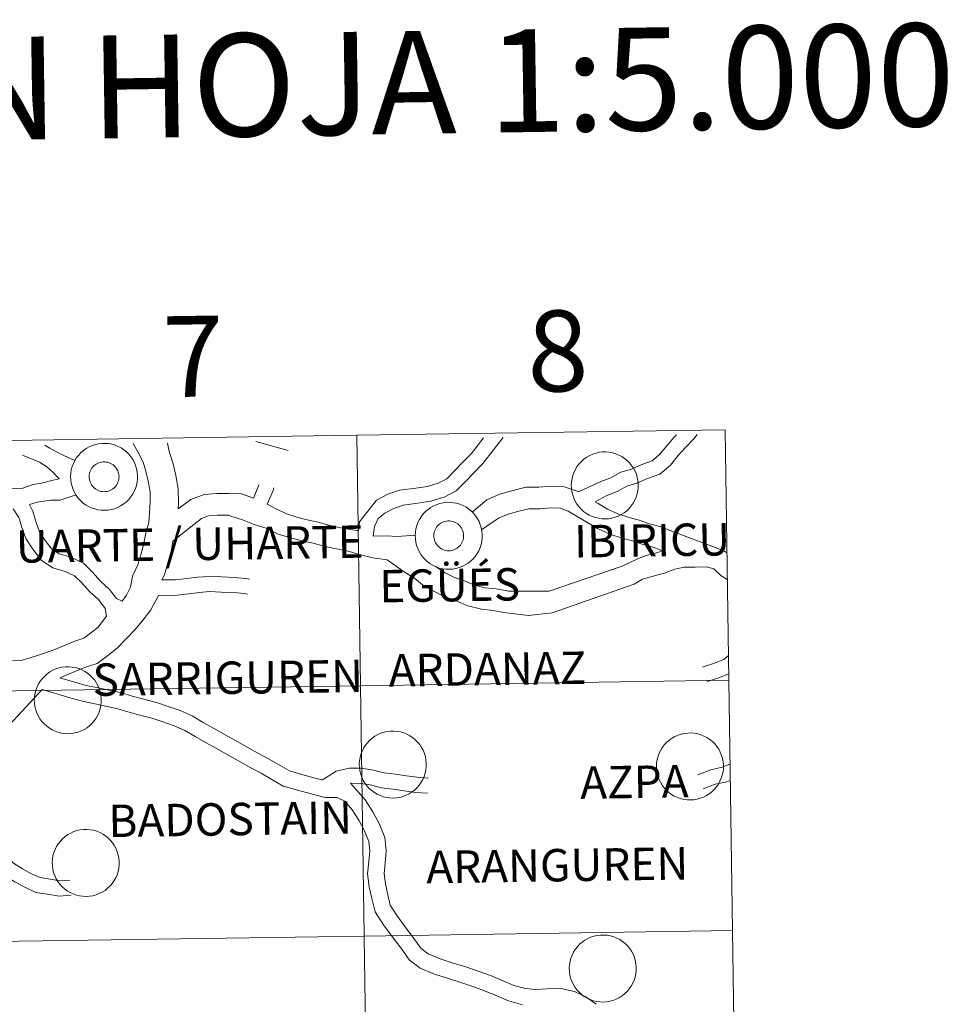
# Model space of a CAD drawing. Units: metres. Extents: x 599777 to 604276, y 4726444 to 4729480.
# Drawn here: x 600886 to 600990, y 4726665 to 4726775 of the extents above; entities that cross this region are included whole.
import ezdxf
from ezdxf.enums import TextEntityAlignment as Align

# ---------------------------------------------------------------- set-up
doc = ezdxf.new("R2010")
doc.units = ezdxf.units.M
doc.header["$MEASUREMENT"] = 0
doc.layers.add('Level 63', color=7, linetype='Continuous', lineweight=0)
doc.styles.add('Arial', font='ARIAL.TTF', dxfattribs={"height": 0.2})

msp = doc.modelspace()

# ---------------------------------------------------------------- linework, layer by layer
at = {"layer": 'Level 63', "linetype": 'Continuous', "lineweight": 0}
for points in [[(600923.95, 4726728.49, -0.24), (600924.37, 4726700.63, -0.24), (600883.38, 4726700.02, -0.24), (600882.97, 4726727.88, -0.24), (600923.95, 4726728.49, -0.24)], [(600964.94, 4726729.1, -0.24), (600965.35, 4726701.24, -0.24), (600924.37, 4726700.63, -0.24), (600923.95, 4726728.49, -0.24), (600964.94, 4726729.1, -0.24)], [(600892.11, 4726723.91, 0.01), (600892.13, 4726724.28, 0.01), (600892.19, 4726724.64, 0.01), (600892.29, 4726725, 0.01), (600892.42, 4726725.35, 0.01), (600892.58, 4726725.68, 0.01), (600892.78, 4726726, 0.01), (600893.01, 4726726.29, 0.01), (600893.26, 4726726.56, 0.01), (600893.54, 4726726.8, 0.01), (600893.85, 4726727.02, 0.01), (600894.17, 4726727.2, 0.01), (600894.51, 4726727.35, 0.01), (600894.87, 4726727.46, 0.01), (600895.23, 4726727.54, 0.01), (600895.6, 4726727.59, 0.01), (600895.97, 4726727.59, 0.01), (600896.34, 4726727.56, 0.01), (600896.7, 4726727.49, 0.01), (600897.06, 4726727.39, 0.01), (600897.41, 4726727.25, 0.01), (600897.74, 4726727.08, 0.01), (600898.04, 4726726.87, 0.01), (600898.33, 4726726.64, 0.01), (600898.6, 4726726.37, 0.01), (600898.83, 4726726.09, 0.01), (600899.04, 4726725.78, 0.01), (600899.21, 4726725.45, 0.01), (600899.35, 4726725.11, 0.01), (600899.46, 4726724.75, 0.01), (600899.53, 4726724.38, 0.01), (600899.56, 4726724.02, 0.01), (600899.56, 4726723.64, 0.01), (600899.52, 4726723.27, 0.01), (600899.44, 4726722.91, 0.01), (600899.33, 4726722.56, 0.01), (600899.18, 4726722.22, 0.01), (600899, 4726721.89, 0.01), (600898.79, 4726721.59, 0.01), (600898.54, 4726721.3, 0.01), (600898.28, 4726721.05, 0.01), (600897.98, 4726720.82, 0.01), (600897.67, 4726720.62, 0.01), (600897.34, 4726720.46, 0.01), (600896.99, 4726720.32, 0.01), (600896.63, 4726720.22, 0.01), (600896.26, 4726720.16, 0.01), (600895.89, 4726720.14, 0.01), (600895.52, 4726720.15, 0.01), (600895.15, 4726720.2, 0.01), (600894.79, 4726720.29, 0.01), (600894.44, 4726720.41, 0.01), (600894.1, 4726720.57, 0.01), (600893.78, 4726720.76, 0.01), (600893.48, 4726720.98, 0.01), (600893.21, 4726721.23, 0.01), (600892.96, 4726721.5, 0.01), (600892.74, 4726721.8, 0.01), (600892.55, 4726722.12, 0.01), (600892.39, 4726722.46, 0.01), (600892.27, 4726722.8, 0.01), (600892.18, 4726723.17, 0.01), (600892.13, 4726723.53, 0.01), (600892.11, 4726723.91, 0.01)], [(600892.11, 4726723.91, 0.01), (600892.13, 4726724.28, 0.01), (600892.19, 4726724.64, 0.01), (600892.29, 4726725, 0.01), (600892.42, 4726725.35, 0.01), (600892.58, 4726725.68, 0.01), (600892.78, 4726726, 0.01), (600893.01, 4726726.29, 0.01), (600893.26, 4726726.56, 0.01), (600893.54, 4726726.8, 0.01), (600893.85, 4726727.02, 0.01), (600894.17, 4726727.2, 0.01), (600894.51, 4726727.35, 0.01), (600894.87, 4726727.46, 0.01), (600895.23, 4726727.54, 0.01), (600895.6, 4726727.59, 0.01), (600895.97, 4726727.59, 0.01), (600896.34, 4726727.56, 0.01), (600896.7, 4726727.49, 0.01), (600897.06, 4726727.39, 0.01), (600897.41, 4726727.25, 0.01), (600897.74, 4726727.08, 0.01), (600898.04, 4726726.87, 0.01), (600898.33, 4726726.64, 0.01), (600898.6, 4726726.37, 0.01), (600898.83, 4726726.09, 0.01), (600899.04, 4726725.78, 0.01), (600899.21, 4726725.45, 0.01), (600899.35, 4726725.11, 0.01), (600899.46, 4726724.75, 0.01), (600899.53, 4726724.38, 0.01), (600899.56, 4726724.02, 0.01), (600899.56, 4726723.64, 0.01), (600899.52, 4726723.27, 0.01), (600899.44, 4726722.91, 0.01), (600899.33, 4726722.56, 0.01), (600899.18, 4726722.22, 0.01), (600899, 4726721.89, 0.01), (600898.79, 4726721.59, 0.01), (600898.54, 4726721.3, 0.01), (600898.28, 4726721.05, 0.01), (600897.98, 4726720.82, 0.01), (600897.67, 4726720.62, 0.01), (600897.34, 4726720.46, 0.01), (600896.99, 4726720.32, 0.01), (600896.63, 4726720.22, 0.01), (600896.26, 4726720.16, 0.01), (600895.89, 4726720.14, 0.01), (600895.52, 4726720.15, 0.01), (600895.15, 4726720.2, 0.01), (600894.79, 4726720.29, 0.01), (600894.44, 4726720.41, 0.01), (600894.1, 4726720.57, 0.01), (600893.78, 4726720.76, 0.01), (600893.48, 4726720.98, 0.01), (600893.21, 4726721.23, 0.01), (600892.96, 4726721.5, 0.01), (600892.74, 4726721.8, 0.01), (600892.55, 4726722.12, 0.01), (600892.39, 4726722.46, 0.01), (600892.27, 4726722.8, 0.01), (600892.18, 4726723.17, 0.01), (600892.13, 4726723.53, 0.01), (600892.11, 4726723.91, 0.01)], [(600947.83, 4726722.95, 0.01), (600947.86, 4726723.32, 0.01), (600947.92, 4726723.69, 0.01), (600948.01, 4726724.05, 0.01), (600948.14, 4726724.39, 0.01), (600948.31, 4726724.73, 0.01), (600948.5, 4726725.04, 0.01), (600948.73, 4726725.34, 0.01), (600948.99, 4726725.61, 0.01), (600949.27, 4726725.85, 0.01), (600949.57, 4726726.06, 0.01), (600949.89, 4726726.24, 0.01), (600950.23, 4726726.4, 0.01), (600950.59, 4726726.51, 0.01), (600950.95, 4726726.59, 0.01), (600951.32, 4726726.63, 0.01), (600951.69, 4726726.64, 0.01), (600952.06, 4726726.6, 0.01), (600952.43, 4726726.54, 0.01), (600952.78, 4726726.43, 0.01), (600953.13, 4726726.29, 0.01), (600953.46, 4726726.12, 0.01), (600953.77, 4726725.92, 0.01), (600954.06, 4726725.68, 0.01), (600954.32, 4726725.42, 0.01), (600954.55, 4726725.13, 0.01), (600954.76, 4726724.82, 0.01), (600954.93, 4726724.49, 0.01), (600955.08, 4726724.15, 0.01), (600955.18, 4726723.79, 0.01), (600955.25, 4726723.43, 0.01), (600955.28, 4726723.06, 0.01), (600955.28, 4726722.69, 0.01), (600955.24, 4726722.32, 0.01), (600955.16, 4726721.96, 0.01), (600955.05, 4726721.6, 0.01), (600954.9, 4726721.26, 0.01), (600954.72, 4726720.94, 0.01), (600954.51, 4726720.63, 0.01), (600954.27, 4726720.35, 0.01), (600954, 4726720.09, 0.01), (600953.7, 4726719.86, 0.01), (600953.39, 4726719.66, 0.01), (600953.06, 4726719.5, 0.01), (600952.71, 4726719.37, 0.01), (600952.35, 4726719.27, 0.01), (600951.98, 4726719.21, 0.01), (600951.62, 4726719.18, 0.01), (600951.24, 4726719.2, 0.01), (600950.88, 4726719.25, 0.01), (600950.51, 4726719.34, 0.01), (600950.16, 4726719.46, 0.01), (600949.83, 4726719.61, 0.01), (600949.51, 4726719.8, 0.01), (600949.21, 4726720.02, 0.01), (600948.93, 4726720.27, 0.01), (600948.68, 4726720.55, 0.01), (600948.46, 4726720.84, 0.01), (600948.27, 4726721.16, 0.01), (600948.11, 4726721.5, 0.01), (600947.99, 4726721.85, 0.01), (600947.9, 4726722.21, 0.01), (600947.85, 4726722.58, 0.01), (600947.83, 4726722.95, 0.01)], [(600894.22, 4726724.23, 0.01), (600894.26, 4726724.39, 0.01), (600894.32, 4726724.54, 0.01), (600894.4, 4726724.69, 0.01), (600894.49, 4726724.83, 0.01), (600894.59, 4726724.96, 0.01), (600894.71, 4726725.08, 0.01), (600894.83, 4726725.19, 0.01), (600894.97, 4726725.28, 0.01), (600895.11, 4726725.36, 0.01), (600895.27, 4726725.42, 0.01), (600895.42, 4726725.47, 0.01), (600895.59, 4726725.51, 0.01), (600895.75, 4726725.52, 0.01), (600895.92, 4726725.52, 0.01), (600896.08, 4726725.51, 0.01), (600896.24, 4726725.48, 0.01), (600896.4, 4726725.43, 0.01), (600896.55, 4726725.36, 0.01), (600896.7, 4726725.29, 0.01), (600896.84, 4726725.19, 0.01), (600896.96, 4726725.09, 0.01), (600897.08, 4726724.97, 0.01), (600897.18, 4726724.84, 0.01), (600897.27, 4726724.7, 0.01), (600897.35, 4726724.55, 0.01), (600897.41, 4726724.4, 0.01), (600897.46, 4726724.24, 0.01), (600897.48, 4726724.08, 0.01), (600897.5, 4726723.91, 0.01), (600897.49, 4726723.75, 0.01), (600897.47, 4726723.58, 0.01), (600897.44, 4726723.42, 0.01), (600897.38, 4726723.27, 0.01), (600897.32, 4726723.12, 0.01), (600897.24, 4726722.97, 0.01), (600897.14, 4726722.84, 0.01), (600897.03, 4726722.71, 0.01), (600896.91, 4726722.6, 0.01), (600896.78, 4726722.5, 0.01), (600896.64, 4726722.41, 0.01), (600896.49, 4726722.34, 0.01), (600896.33, 4726722.28, 0.01), (600896.17, 4726722.24, 0.01), (600896.01, 4726722.22, 0.01), (600895.84, 4726722.21, 0.01), (600895.68, 4726722.22, 0.01), (600895.52, 4726722.24, 0.01), (600895.35, 4726722.28, 0.01), (600895.2, 4726722.34, 0.01), (600895.05, 4726722.41, 0.01), (600894.91, 4726722.49, 0.01), (600894.78, 4726722.59, 0.01), (600894.65, 4726722.7, 0.01), (600894.54, 4726722.83, 0.01), (600894.45, 4726722.96, 0.01), (600894.36, 4726723.11, 0.01), (600894.3, 4726723.26, 0.01), (600894.24, 4726723.41, 0.01), (600894.2, 4726723.57, 0.01), (600894.18, 4726723.74, 0.01), (600894.18, 4726723.9, 0.01), (600894.19, 4726724.07, 0.01), (600894.22, 4726724.23, 0.01)], [(600894.22, 4726724.23, 0.01), (600894.26, 4726724.39, 0.01), (600894.32, 4726724.54, 0.01), (600894.4, 4726724.69, 0.01), (600894.49, 4726724.83, 0.01), (600894.59, 4726724.96, 0.01), (600894.71, 4726725.08, 0.01), (600894.83, 4726725.19, 0.01), (600894.97, 4726725.28, 0.01), (600895.11, 4726725.36, 0.01), (600895.27, 4726725.42, 0.01), (600895.42, 4726725.47, 0.01), (600895.59, 4726725.51, 0.01), (600895.75, 4726725.52, 0.01), (600895.92, 4726725.52, 0.01), (600896.08, 4726725.51, 0.01), (600896.24, 4726725.48, 0.01), (600896.4, 4726725.43, 0.01), (600896.55, 4726725.36, 0.01), (600896.7, 4726725.29, 0.01), (600896.84, 4726725.19, 0.01), (600896.96, 4726725.09, 0.01), (600897.08, 4726724.97, 0.01), (600897.18, 4726724.84, 0.01), (600897.27, 4726724.7, 0.01), (600897.35, 4726724.55, 0.01), (600897.41, 4726724.4, 0.01), (600897.46, 4726724.24, 0.01), (600897.48, 4726724.08, 0.01), (600897.5, 4726723.91, 0.01), (600897.49, 4726723.75, 0.01), (600897.47, 4726723.58, 0.01), (600897.44, 4726723.42, 0.01), (600897.38, 4726723.27, 0.01), (600897.32, 4726723.12, 0.01), (600897.24, 4726722.97, 0.01), (600897.14, 4726722.84, 0.01), (600897.03, 4726722.71, 0.01), (600896.91, 4726722.6, 0.01), (600896.78, 4726722.5, 0.01), (600896.64, 4726722.41, 0.01), (600896.49, 4726722.34, 0.01), (600896.33, 4726722.28, 0.01), (600896.17, 4726722.24, 0.01), (600896.01, 4726722.22, 0.01), (600895.84, 4726722.21, 0.01), (600895.68, 4726722.22, 0.01), (600895.52, 4726722.24, 0.01), (600895.35, 4726722.28, 0.01), (600895.2, 4726722.34, 0.01), (600895.05, 4726722.41, 0.01), (600894.91, 4726722.49, 0.01), (600894.78, 4726722.59, 0.01), (600894.65, 4726722.7, 0.01), (600894.54, 4726722.83, 0.01), (600894.45, 4726722.96, 0.01), (600894.36, 4726723.11, 0.01), (600894.3, 4726723.26, 0.01), (600894.24, 4726723.41, 0.01), (600894.2, 4726723.57, 0.01), (600894.18, 4726723.74, 0.01), (600894.18, 4726723.9, 0.01), (600894.19, 4726724.07, 0.01), (600894.22, 4726724.23, 0.01)], [(600930.46, 4726717.34, 0.01), (600930.49, 4726717.71, 0.01), (600930.55, 4726718.08, 0.01), (600930.64, 4726718.44, 0.01), (600930.77, 4726718.78, 0.01), (600930.94, 4726719.12, 0.01), (600931.13, 4726719.43, 0.01), (600931.36, 4726719.73, 0.01), (600931.62, 4726720, 0.01), (600931.9, 4726720.24, 0.01), (600932.2, 4726720.45, 0.01), (600932.53, 4726720.64, 0.01), (600932.87, 4726720.78, 0.01), (600933.22, 4726720.9, 0.01), (600933.58, 4726720.98, 0.01), (600933.95, 4726721.02, 0.01), (600934.32, 4726721.03, 0.01), (600934.69, 4726720.99, 0.01), (600935.06, 4726720.93, 0.01), (600935.42, 4726720.82, 0.01), (600935.76, 4726720.68, 0.01), (600936.09, 4726720.51, 0.01), (600936.4, 4726720.3, 0.01), (600936.69, 4726720.07, 0.01), (600936.95, 4726719.81, 0.01), (600937.18, 4726719.52, 0.01), (600937.39, 4726719.21, 0.01), (600937.57, 4726718.88, 0.01), (600937.71, 4726718.54, 0.01), (600937.81, 4726718.18, 0.01), (600937.88, 4726717.82, 0.01), (600937.92, 4726717.45, 0.01), (600937.91, 4726717.08, 0.01), (600937.87, 4726716.71, 0.01), (600937.79, 4726716.34, 0.01), (600937.68, 4726715.99, 0.01), (600937.53, 4726715.65, 0.01), (600937.35, 4726715.32, 0.01), (600937.14, 4726715.02, 0.01), (600936.9, 4726714.74, 0.01), (600936.63, 4726714.48, 0.01), (600936.34, 4726714.25, 0.01), (600936.02, 4726714.06, 0.01), (600935.69, 4726713.89, 0.01), (600935.34, 4726713.76, 0.01), (600934.98, 4726713.66, 0.01), (600934.62, 4726713.6, 0.01), (600934.25, 4726713.58, 0.01), (600933.88, 4726713.59, 0.01), (600933.51, 4726713.64, 0.01), (600933.14, 4726713.72, 0.01), (600932.79, 4726713.85, 0.01), (600932.46, 4726714, 0.01), (600932.14, 4726714.19, 0.01), (600931.84, 4726714.41, 0.01), (600931.56, 4726714.66, 0.01), (600931.31, 4726714.94, 0.01), (600931.09, 4726715.23, 0.01), (600930.9, 4726715.55, 0.01), (600930.74, 4726715.89, 0.01), (600930.62, 4726716.24, 0.01), (600930.53, 4726716.6, 0.01), (600930.48, 4726716.97, 0.01), (600930.46, 4726717.34, 0.01)], [(600930.46, 4726717.34, 0.01), (600930.49, 4726717.71, 0.01), (600930.55, 4726718.08, 0.01), (600930.64, 4726718.44, 0.01), (600930.77, 4726718.78, 0.01), (600930.94, 4726719.12, 0.01), (600931.13, 4726719.43, 0.01), (600931.36, 4726719.73, 0.01), (600931.62, 4726720, 0.01), (600931.9, 4726720.24, 0.01), (600932.2, 4726720.45, 0.01), (600932.53, 4726720.64, 0.01), (600932.87, 4726720.78, 0.01), (600933.22, 4726720.9, 0.01), (600933.58, 4726720.98, 0.01), (600933.95, 4726721.02, 0.01), (600934.32, 4726721.03, 0.01), (600934.69, 4726720.99, 0.01), (600935.06, 4726720.93, 0.01), (600935.42, 4726720.82, 0.01), (600935.76, 4726720.68, 0.01), (600936.09, 4726720.51, 0.01), (600936.4, 4726720.3, 0.01), (600936.69, 4726720.07, 0.01), (600936.95, 4726719.81, 0.01), (600937.18, 4726719.52, 0.01), (600937.39, 4726719.21, 0.01), (600937.57, 4726718.88, 0.01), (600937.71, 4726718.54, 0.01), (600937.81, 4726718.18, 0.01), (600937.88, 4726717.82, 0.01), (600937.92, 4726717.45, 0.01), (600937.91, 4726717.08, 0.01), (600937.87, 4726716.71, 0.01), (600937.79, 4726716.34, 0.01), (600937.68, 4726715.99, 0.01), (600937.53, 4726715.65, 0.01), (600937.35, 4726715.32, 0.01), (600937.14, 4726715.02, 0.01), (600936.9, 4726714.74, 0.01), (600936.63, 4726714.48, 0.01), (600936.34, 4726714.25, 0.01), (600936.02, 4726714.06, 0.01), (600935.69, 4726713.89, 0.01), (600935.34, 4726713.76, 0.01), (600934.98, 4726713.66, 0.01), (600934.62, 4726713.6, 0.01), (600934.25, 4726713.58, 0.01), (600933.88, 4726713.59, 0.01), (600933.51, 4726713.64, 0.01), (600933.14, 4726713.72, 0.01), (600932.79, 4726713.85, 0.01), (600932.46, 4726714, 0.01), (600932.14, 4726714.19, 0.01), (600931.84, 4726714.41, 0.01), (600931.56, 4726714.66, 0.01), (600931.31, 4726714.94, 0.01), (600931.09, 4726715.23, 0.01), (600930.9, 4726715.55, 0.01), (600930.74, 4726715.89, 0.01), (600930.62, 4726716.24, 0.01), (600930.53, 4726716.6, 0.01), (600930.48, 4726716.97, 0.01), (600930.46, 4726717.34, 0.01)], [(600932.57, 4726717.66, 0.01), (600932.62, 4726717.82, 0.01), (600932.68, 4726717.98, 0.01), (600932.75, 4726718.13, 0.01), (600932.84, 4726718.27, 0.01), (600932.94, 4726718.4, 0.01), (600933.06, 4726718.51, 0.01), (600933.19, 4726718.62, 0.01), (600933.32, 4726718.71, 0.01), (600933.47, 4726718.79, 0.01), (600933.62, 4726718.86, 0.01), (600933.78, 4726718.91, 0.01), (600933.94, 4726718.94, 0.01), (600934.1, 4726718.96, 0.01), (600934.27, 4726718.96, 0.01), (600934.43, 4726718.94, 0.01), (600934.6, 4726718.91, 0.01), (600934.75, 4726718.86, 0.01), (600934.91, 4726718.8, 0.01), (600935.05, 4726718.72, 0.01), (600935.19, 4726718.63, 0.01), (600935.32, 4726718.52, 0.01), (600935.43, 4726718.4, 0.01), (600935.54, 4726718.27, 0.01), (600935.63, 4726718.14, 0.01), (600935.7, 4726717.99, 0.01), (600935.76, 4726717.84, 0.01), (600935.81, 4726717.68, 0.01), (600935.84, 4726717.51, 0.01), (600935.85, 4726717.35, 0.01), (600935.85, 4726717.18, 0.01), (600935.83, 4726717.02, 0.01), (600935.79, 4726716.86, 0.01), (600935.74, 4726716.7, 0.01), (600935.67, 4726716.55, 0.01), (600935.59, 4726716.41, 0.01), (600935.49, 4726716.27, 0.01), (600935.38, 4726716.15, 0.01), (600935.26, 4726716.03, 0.01), (600935.13, 4726715.93, 0.01), (600934.99, 4726715.85, 0.01), (600934.84, 4726715.78, 0.01), (600934.69, 4726715.72, 0.01), (600934.52, 4726715.68, 0.01), (600934.36, 4726715.65, 0.01), (600934.2, 4726715.64, 0.01), (600934.03, 4726715.65, 0.01), (600933.87, 4726715.67, 0.01), (600933.71, 4726715.72, 0.01), (600933.55, 4726715.77, 0.01), (600933.4, 4726715.84, 0.01), (600933.26, 4726715.93, 0.01), (600933.13, 4726716.03, 0.01), (600933.01, 4726716.14, 0.01), (600932.9, 4726716.26, 0.01), (600932.8, 4726716.4, 0.01), (600932.72, 4726716.54, 0.01), (600932.65, 4726716.69, 0.01), (600932.6, 4726716.85, 0.01), (600932.56, 4726717.01, 0.01), (600932.54, 4726717.17, 0.01), (600932.53, 4726717.34, 0.01), (600932.54, 4726717.5, 0.01), (600932.57, 4726717.66, 0.01)], [(600932.57, 4726717.66, 0.01), (600932.62, 4726717.82, 0.01), (600932.68, 4726717.98, 0.01), (600932.75, 4726718.13, 0.01), (600932.84, 4726718.27, 0.01), (600932.94, 4726718.4, 0.01), (600933.06, 4726718.51, 0.01), (600933.19, 4726718.62, 0.01), (600933.32, 4726718.71, 0.01), (600933.47, 4726718.79, 0.01), (600933.62, 4726718.86, 0.01), (600933.78, 4726718.91, 0.01), (600933.94, 4726718.94, 0.01), (600934.1, 4726718.96, 0.01), (600934.27, 4726718.96, 0.01), (600934.43, 4726718.94, 0.01), (600934.6, 4726718.91, 0.01), (600934.75, 4726718.86, 0.01), (600934.91, 4726718.8, 0.01), (600935.05, 4726718.72, 0.01), (600935.19, 4726718.63, 0.01), (600935.32, 4726718.52, 0.01), (600935.43, 4726718.4, 0.01), (600935.54, 4726718.27, 0.01), (600935.63, 4726718.14, 0.01), (600935.7, 4726717.99, 0.01), (600935.76, 4726717.84, 0.01), (600935.81, 4726717.68, 0.01), (600935.84, 4726717.51, 0.01), (600935.85, 4726717.35, 0.01), (600935.85, 4726717.18, 0.01), (600935.83, 4726717.02, 0.01), (600935.79, 4726716.86, 0.01), (600935.74, 4726716.7, 0.01), (600935.67, 4726716.55, 0.01), (600935.59, 4726716.41, 0.01), (600935.49, 4726716.27, 0.01), (600935.38, 4726716.15, 0.01), (600935.26, 4726716.03, 0.01), (600935.13, 4726715.93, 0.01), (600934.99, 4726715.85, 0.01), (600934.84, 4726715.78, 0.01), (600934.69, 4726715.72, 0.01), (600934.52, 4726715.68, 0.01), (600934.36, 4726715.65, 0.01), (600934.2, 4726715.64, 0.01), (600934.03, 4726715.65, 0.01), (600933.87, 4726715.67, 0.01), (600933.71, 4726715.72, 0.01), (600933.55, 4726715.77, 0.01), (600933.4, 4726715.84, 0.01), (600933.26, 4726715.93, 0.01), (600933.13, 4726716.03, 0.01), (600933.01, 4726716.14, 0.01), (600932.9, 4726716.26, 0.01), (600932.8, 4726716.4, 0.01), (600932.72, 4726716.54, 0.01), (600932.65, 4726716.69, 0.01), (600932.6, 4726716.85, 0.01), (600932.56, 4726717.01, 0.01), (600932.54, 4726717.17, 0.01), (600932.53, 4726717.34, 0.01), (600932.54, 4726717.5, 0.01), (600932.57, 4726717.66, 0.01)], [(600888.07, 4726699.05, 0.01), (600888.1, 4726699.42, 0.01), (600888.16, 4726699.79, 0.01), (600888.25, 4726700.14, 0.01), (600888.38, 4726700.49, 0.01), (600888.55, 4726700.83, 0.01), (600888.74, 4726701.14, 0.01), (600888.97, 4726701.44, 0.01), (600889.23, 4726701.7, 0.01), (600889.51, 4726701.95, 0.01), (600889.81, 4726702.16, 0.01), (600890.13, 4726702.34, 0.01), (600890.48, 4726702.49, 0.01), (600890.83, 4726702.61, 0.01), (600891.19, 4726702.69, 0.01), (600891.56, 4726702.73, 0.01), (600891.93, 4726702.73, 0.01), (600892.3, 4726702.7, 0.01), (600892.67, 4726702.64, 0.01), (600893.02, 4726702.53, 0.01), (600893.37, 4726702.39, 0.01), (600893.7, 4726702.22, 0.01), (600894.01, 4726702.01, 0.01), (600894.3, 4726701.78, 0.01), (600894.56, 4726701.52, 0.01), (600894.79, 4726701.23, 0.01), (600895, 4726700.92, 0.01), (600895.18, 4726700.59, 0.01), (600895.32, 4726700.25, 0.01), (600895.42, 4726699.89, 0.01), (600895.49, 4726699.53, 0.01), (600895.52, 4726699.16, 0.01), (600895.52, 4726698.79, 0.01), (600895.48, 4726698.42, 0.01), (600895.4, 4726698.05, 0.01), (600895.29, 4726697.7, 0.01), (600895.14, 4726697.36, 0.01), (600894.96, 4726697.03, 0.01), (600894.75, 4726696.73, 0.01), (600894.51, 4726696.45, 0.01), (600894.24, 4726696.19, 0.01), (600893.94, 4726695.96, 0.01), (600893.63, 4726695.76, 0.01), (600893.3, 4726695.6, 0.01), (600892.95, 4726695.46, 0.01), (600892.59, 4726695.37, 0.01), (600892.23, 4726695.31, 0.01), (600891.86, 4726695.28, 0.01), (600891.48, 4726695.3, 0.01), (600891.12, 4726695.35, 0.01), (600890.75, 4726695.43, 0.01), (600890.4, 4726695.56, 0.01), (600890.07, 4726695.71, 0.01), (600889.75, 4726695.9, 0.01), (600889.45, 4726696.12, 0.01), (600889.17, 4726696.37, 0.01), (600888.92, 4726696.64, 0.01), (600888.7, 4726696.94, 0.01), (600888.51, 4726697.26, 0.01), (600888.35, 4726697.6, 0.01), (600888.23, 4726697.95, 0.01), (600888.14, 4726698.31, 0.01), (600888.09, 4726698.68, 0.01), (600888.07, 4726699.05, 0.01)], [(600965.35, 4726701.24, -0.24), (600965.76, 4726673.38, -0.24), (600924.78, 4726672.77, -0.24), (600924.37, 4726700.63, -0.24), (600965.35, 4726701.24, -0.24)], [(600924.37, 4726700.63, -0.24), (600924.78, 4726672.77, -0.24), (600883.8, 4726672.16, -0.24), (600883.38, 4726700.02, -0.24), (600924.37, 4726700.63, -0.24)], [(600924.24, 4726691.89, 0.01), (600924.26, 4726692.26, 0.01), (600924.32, 4726692.63, 0.01), (600924.42, 4726692.99, 0.01), (600924.55, 4726693.34, 0.01), (600924.71, 4726693.67, 0.01), (600924.91, 4726693.98, 0.01), (600925.14, 4726694.28, 0.01), (600925.39, 4726694.55, 0.01), (600925.68, 4726694.79, 0.01), (600925.98, 4726695, 0.01), (600926.3, 4726695.19, 0.01), (600926.64, 4726695.34, 0.01), (600927, 4726695.45, 0.01), (600927.36, 4726695.53, 0.01), (600927.73, 4726695.57, 0.01), (600928.1, 4726695.58, 0.01), (600928.47, 4726695.55, 0.01), (600928.84, 4726695.48, 0.01), (600929.19, 4726695.37, 0.01), (600929.54, 4726695.24, 0.01), (600929.86, 4726695.06, 0.01), (600930.18, 4726694.86, 0.01), (600930.46, 4726694.62, 0.01), (600930.73, 4726694.36, 0.01), (600930.96, 4726694.07, 0.01), (600931.17, 4726693.76, 0.01), (600931.34, 4726693.44, 0.01), (600931.48, 4726693.09, 0.01), (600931.59, 4726692.74, 0.01), (600931.66, 4726692.37, 0.01), (600931.69, 4726692, 0.01), (600931.69, 4726691.63, 0.01), (600931.65, 4726691.26, 0.01), (600931.57, 4726690.9, 0.01), (600931.46, 4726690.54, 0.01), (600931.31, 4726690.2, 0.01), (600931.13, 4726689.88, 0.01), (600930.92, 4726689.57, 0.01), (600930.68, 4726689.29, 0.01), (600930.41, 4726689.03, 0.01), (600930.11, 4726688.81, 0.01), (600929.8, 4726688.61, 0.01), (600929.47, 4726688.44, 0.01), (600929.12, 4726688.31, 0.01), (600928.76, 4726688.21, 0.01), (600928.39, 4726688.15, 0.01), (600928.02, 4726688.13, 0.01), (600927.65, 4726688.14, 0.01), (600927.28, 4726688.19, 0.01), (600926.92, 4726688.28, 0.01), (600926.57, 4726688.4, 0.01), (600926.24, 4726688.56, 0.01), (600925.92, 4726688.74, 0.01), (600925.62, 4726688.96, 0.01), (600925.34, 4726689.21, 0.01), (600925.09, 4726689.49, 0.01), (600924.87, 4726689.79, 0.01), (600924.68, 4726690.1, 0.01), (600924.52, 4726690.44, 0.01), (600924.4, 4726690.79, 0.01), (600924.31, 4726691.15, 0.01), (600924.26, 4726691.52, 0.01), (600924.24, 4726691.89, 0.01)], [(600957.31, 4726691.68, 0.01), (600957.33, 4726692.06, 0.01), (600957.39, 4726692.42, 0.01), (600957.49, 4726692.78, 0.01), (600957.62, 4726693.13, 0.01), (600957.78, 4726693.46, 0.01), (600957.98, 4726693.78, 0.01), (600958.21, 4726694.07, 0.01), (600958.46, 4726694.34, 0.01), (600958.74, 4726694.58, 0.01), (600959.05, 4726694.8, 0.01), (600959.37, 4726694.98, 0.01), (600959.71, 4726695.13, 0.01), (600960.06, 4726695.24, 0.01), (600960.43, 4726695.32, 0.01), (600960.8, 4726695.36, 0.01), (600961.17, 4726695.37, 0.01), (600961.54, 4726695.34, 0.01), (600961.9, 4726695.27, 0.01), (600962.26, 4726695.17, 0.01), (600962.6, 4726695.03, 0.01), (600962.93, 4726694.85, 0.01), (600963.24, 4726694.65, 0.01), (600963.53, 4726694.42, 0.01), (600963.8, 4726694.15, 0.01), (600964.03, 4726693.87, 0.01), (600964.24, 4726693.56, 0.01), (600964.41, 4726693.23, 0.01), (600964.55, 4726692.88, 0.01), (600964.66, 4726692.53, 0.01), (600964.73, 4726692.16, 0.01), (600964.76, 4726691.79, 0.01), (600964.76, 4726691.42, 0.01), (600964.72, 4726691.05, 0.01), (600964.64, 4726690.69, 0.01), (600964.53, 4726690.34, 0.01), (600964.38, 4726690, 0.01), (600964.2, 4726689.67, 0.01), (600963.98, 4726689.36, 0.01), (600963.74, 4726689.08, 0.01), (600963.47, 4726688.83, 0.01), (600963.18, 4726688.6, 0.01), (600962.87, 4726688.4, 0.01), (600962.53, 4726688.23, 0.01), (600962.19, 4726688.1, 0.01), (600961.83, 4726688, 0.01), (600961.46, 4726687.94, 0.01), (600961.09, 4726687.92, 0.01), (600960.72, 4726687.93, 0.01), (600960.35, 4726687.98, 0.01), (600959.99, 4726688.07, 0.01), (600959.64, 4726688.19, 0.01), (600959.3, 4726688.35, 0.01), (600958.98, 4726688.54, 0.01), (600958.68, 4726688.76, 0.01), (600958.41, 4726689, 0.01), (600958.16, 4726689.28, 0.01), (600957.94, 4726689.58, 0.01), (600957.75, 4726689.9, 0.01), (600957.59, 4726690.23, 0.01), (600957.46, 4726690.58, 0.01), (600957.38, 4726690.95, 0.01), (600957.32, 4726691.31, 0.01), (600957.31, 4726691.68, 0.01)], [(600890.07, 4726680.95, 0.01), (600890.09, 4726681.32, 0.01), (600890.15, 4726681.69, 0.01), (600890.25, 4726682.05, 0.01), (600890.38, 4726682.4, 0.01), (600890.54, 4726682.73, 0.01), (600890.74, 4726683.04, 0.01), (600890.97, 4726683.34, 0.01), (600891.22, 4726683.61, 0.01), (600891.5, 4726683.85, 0.01), (600891.81, 4726684.06, 0.01), (600892.13, 4726684.24, 0.01), (600892.47, 4726684.4, 0.01), (600892.82, 4726684.51, 0.01), (600893.19, 4726684.59, 0.01), (600893.56, 4726684.63, 0.01), (600893.93, 4726684.64, 0.01), (600894.3, 4726684.6, 0.01), (600894.66, 4726684.54, 0.01), (600895.02, 4726684.43, 0.01), (600895.36, 4726684.29, 0.01), (600895.69, 4726684.12, 0.01), (600896, 4726683.92, 0.01), (600896.29, 4726683.68, 0.01), (600896.55, 4726683.42, 0.01), (600896.79, 4726683.13, 0.01), (600897, 4726682.82, 0.01), (600897.17, 4726682.49, 0.01), (600897.31, 4726682.15, 0.01), (600897.42, 4726681.79, 0.01), (600897.49, 4726681.43, 0.01), (600897.52, 4726681.06, 0.01), (600897.52, 4726680.69, 0.01), (600897.48, 4726680.32, 0.01), (600897.4, 4726679.96, 0.01), (600897.28, 4726679.6, 0.01), (600897.14, 4726679.26, 0.01), (600896.96, 4726678.94, 0.01), (600896.74, 4726678.63, 0.01), (600896.5, 4726678.35, 0.01), (600896.23, 4726678.09, 0.01), (600895.94, 4726677.86, 0.01), (600895.63, 4726677.66, 0.01), (600895.29, 4726677.5, 0.01), (600894.95, 4726677.37, 0.01), (600894.59, 4726677.27, 0.01), (600894.22, 4726677.21, 0.01), (600893.85, 4726677.18, 0.01), (600893.48, 4726677.2, 0.01), (600893.11, 4726677.25, 0.01), (600892.75, 4726677.34, 0.01), (600892.4, 4726677.46, 0.01), (600892.06, 4726677.61, 0.01), (600891.74, 4726677.8, 0.01), (600891.44, 4726678.02, 0.01), (600891.17, 4726678.27, 0.01), (600890.92, 4726678.55, 0.01), (600890.7, 4726678.84, 0.01), (600890.5, 4726679.16, 0.01), (600890.35, 4726679.5, 0.01), (600890.22, 4726679.85, 0.01), (600890.14, 4726680.21, 0.01), (600890.08, 4726680.58, 0.01), (600890.07, 4726680.95, 0.01)], [(600965.76, 4726673.38, -0.24), (600966.17, 4726645.51, -0.24), (600925.19, 4726644.91, -0.24), (600924.78, 4726672.77, -0.24), (600965.76, 4726673.38, -0.24)], [(600924.78, 4726672.77, -0.24), (600925.19, 4726644.91, -0.24), (600884.21, 4726644.3, -0.24), (600883.8, 4726672.16, -0.24), (600924.78, 4726672.77, -0.24)], [(600947.61, 4726669.21, 0.01), (600947.63, 4726669.58, 0.01), (600947.69, 4726669.95, 0.01), (600947.79, 4726670.3, 0.01), (600947.92, 4726670.65, 0.01), (600948.08, 4726670.99, 0.01), (600948.28, 4726671.3, 0.01), (600948.51, 4726671.59, 0.01), (600948.76, 4726671.86, 0.01), (600949.04, 4726672.11, 0.01), (600949.35, 4726672.32, 0.01), (600949.67, 4726672.5, 0.01), (600950.01, 4726672.65, 0.01), (600950.36, 4726672.77, 0.01), (600950.73, 4726672.85, 0.01), (600951.1, 4726672.89, 0.01), (600951.47, 4726672.89, 0.01), (600951.84, 4726672.86, 0.01), (600952.2, 4726672.79, 0.01), (600952.56, 4726672.69, 0.01), (600952.9, 4726672.55, 0.01), (600953.23, 4726672.38, 0.01), (600953.54, 4726672.17, 0.01), (600953.83, 4726671.94, 0.01), (600954.1, 4726671.68, 0.01), (600954.33, 4726671.39, 0.01), (600954.54, 4726671.08, 0.01), (600954.71, 4726670.75, 0.01), (600954.85, 4726670.41, 0.01), (600954.96, 4726670.05, 0.01), (600955.03, 4726669.69, 0.01), (600955.06, 4726669.32, 0.01), (600955.06, 4726668.94, 0.01), (600955.02, 4726668.58, 0.01), (600954.94, 4726668.21, 0.01), (600954.83, 4726667.86, 0.01), (600954.68, 4726667.52, 0.01), (600954.5, 4726667.19, 0.01), (600954.28, 4726666.89, 0.01), (600954.04, 4726666.61, 0.01), (600953.77, 4726666.35, 0.01), (600953.48, 4726666.12, 0.01), (600953.17, 4726665.92, 0.01), (600952.84, 4726665.76, 0.01), (600952.49, 4726665.62, 0.01), (600952.13, 4726665.53, 0.01), (600951.76, 4726665.47, 0.01), (600951.39, 4726665.44, 0.01), (600951.02, 4726665.46, 0.01), (600950.65, 4726665.51, 0.01), (600950.29, 4726665.59, 0.01), (600949.94, 4726665.72, 0.01), (600949.6, 4726665.87, 0.01), (600949.28, 4726666.06, 0.01), (600948.98, 4726666.28, 0.01), (600948.71, 4726666.53, 0.01), (600948.46, 4726666.8, 0.01), (600948.24, 4726667.1, 0.01), (600948.05, 4726667.42, 0.01), (600947.89, 4726667.76, 0.01), (600947.76, 4726668.11, 0.01), (600947.68, 4726668.47, 0.01), (600947.62, 4726668.84, 0.01), (600947.61, 4726669.21, 0.01)]]:
    msp.add_polyline3d(points, close=True, dxfattribs=at)
for points in [[(600924.15, 4726717.84, 0.01), (600924.27, 4726718.84, 0.01), (600926.15, 4726721.26, 0.01), (600927.43, 4726721.92, 0.01), (600928.73, 4726722.37, 0.01), (600930.54, 4726722.6, 0.01), (600931.82, 4726722.8, 0.01), (600933.03, 4726723.16, 0.01), (600934, 4726723.66, 0.01), (600934.85, 4726724.54, 0.01), (600935.8, 4726725.52, 0.01), (600936.73, 4726726.47, 0.01), (600937.46, 4726727.41, 0.01), (600938.07, 4726728.19, 0.01)], [(600925.78, 4726717.27, 0.01), (600925.92, 4726718.35, 0.01), (600926.34, 4726719.23, 0.01), (600927.08, 4726719.84, 0.01), (600928.1, 4726720.36, 0.01), (600929.11, 4726720.72, 0.01), (600930.77, 4726720.92, 0.01), (600932.19, 4726721.15, 0.01), (600933.67, 4726721.59, 0.01), (600935.01, 4726722.29, 0.01), (600936.06, 4726723.36, 0.01), (600937.02, 4726724.34, 0.01), (600938, 4726725.36, 0.01), (600938.79, 4726726.37, 0.01), (600939.55, 4726727.35, 0.01), (600940.24, 4726728.23, 0.01)], [(600948.62, 4726722.19, 0.01), (600951.13, 4726723.34, 0.01), (600952.24, 4726723.75, 0.01), (600953.34, 4726724.37, 0.01), (600954.55, 4726724.73, 0.01), (600955.7, 4726725.25, 0.01), (600956.84, 4726725.64, 0.01), (600957.66, 4726726.34, 0.01), (600958.45, 4726727.32, 0.01), (600959.3, 4726728.28, 0.01), (600959.56, 4726728.55, 0.01)], [(600950.49, 4726721.07, 0.01), (600951.71, 4726721.76, 0.01), (600952.94, 4726722.22, 0.01), (600954.01, 4726722.81, 0.01), (600955.14, 4726723.15, 0.01), (600956.33, 4726723.68, 0.01), (600957.7, 4726724.15, 0.01), (600958.88, 4726725.16, 0.01), (600959.74, 4726726.23, 0.01), (600960.54, 4726727.14, 0.01), (600961.48, 4726728.1, 0.01), (600961.84, 4726728.59, 0.01)], [(600889.24, 4726727.4, 0.01), (600889.79, 4726727.04, 0.01), (600890.94, 4726726.42, 0.01), (600892.59, 4726725.68, 0.01), (600892.49, 4726725.48, 0.01)], [(600899.07, 4726727.56, 0.01), (600899.64, 4726726.56, 0.01), (600900.18, 4726725.5, 0.01), (600900.5, 4726724.5, 0.01), (600900.74, 4726723.38, 0.01), (600900.97, 4726722.21, 0.01), (600900.98, 4726721.09, 0.01), (600900.89, 4726719.84, 0.01), (600900.8, 4726718.79, 0.01), (600900.47, 4726717.63, 0.01), (600900.24, 4726716.3, 0.01), (600899.92, 4726715.17, 0.01), (600899.61, 4726714.09, 0.01), (600898.99, 4726712.81, 0.01), (600898.77, 4726711.6, 0.01), (600898.33, 4726710.7, 0.01), (600897.84, 4726710.02, 0.01)], [(600902.9, 4726727.62, 0.01), (600903.09, 4726726.7, 0.01), (600903.54, 4726725.3, 0.01), (600903.81, 4726724.01, 0.01), (600904.1, 4726722.53, 0.01), (600904.12, 4726720.99, 0.01), (600904.09, 4726720.32, 0.01)], [(600912.74, 4726727.78, 0.01), (600916.32, 4726726.81, 0.01)], [(600886.74, 4726726.29, 0.01), (600888.66, 4726725.49, 0.01), (600889.47, 4726724.96, 0.01), (600890.15, 4726724.37, 0.01), (600890.83, 4726723.64, 0.01)], [(600882.94, 4726722.5, 0.01), (600884.01, 4726722.52, 0.01), (600885.4, 4726722.54, 0.01), (600886.8, 4726722.62, 0.01), (600887.96, 4726723, 0.01), (600888.89, 4726723.15, 0.01), (600890.16, 4726723.5, 0.01), (600890.83, 4726723.64, 0.01)], [(600912.46, 4726721.49, 0.01), (600913.04, 4726722.86, 0.01), (600913.08, 4726723.03, 0.01)], [(600913.98, 4726720.81, 0.01), (600914.66, 4726722.34, 0.01), (600914.73, 4726722.64, 0.01)], [(600936.8, 4726719.94, 0.01), (600938.44, 4726721.31, 0.01), (600939.86, 4726721.94, 0.01), (600941.21, 4726722.32, 0.01), (600942.79, 4726722.72, 0.01), (600944.23, 4726722.73, 0.01), (600945.53, 4726722.84, 0.01), (600947.04, 4726722.76, 0.01), (600948.5, 4726722.26, 0.01), (600948.63, 4726722.18, 0.01)], [(600887.52, 4726720.78, 0.01), (600888.38, 4726721.06, 0.01), (600889.92, 4726721.28, 0.01), (600890.95, 4726721.27, 0.01), (600892.72, 4726721.85, 0.01)], [(600904.08, 4726720.32, 0.01), (600904.21, 4726720.38, 0.01), (600905.49, 4726721.36, 0.01), (600906.96, 4726721.9, 0.01), (600908.37, 4726722, 0.01), (600909.71, 4726722.02, 0.01), (600911.13, 4726721.96, 0.01), (600912.46, 4726721.49, 0.01)], [(600887.52, 4726720.78, 0.01), (600887.9, 4726720.06, 0.01), (600888.28, 4726718.77, 0.01), (600888.66, 4726717.75, 0.01), (600889.27, 4726716.8, 0.01), (600890.04, 4726715.81, 0.01), (600890.83, 4726715.3, 0.01), (600892.13, 4726714.93, 0.01), (600893.53, 4726714.25, 0.01), (600894.53, 4726713.28, 0.01), (600895.47, 4726712.23, 0.01), (600896.45, 4726711.34, 0.01), (600897.21, 4726710.34, 0.01), (600897.84, 4726710.02, 0.01)], [(600913.98, 4726720.81, 0.01), (600915.08, 4726720.27, 0.01), (600916.13, 4726719.74, 0.01), (600917.29, 4726719.39, 0.01), (600918.45, 4726719.08, 0.01), (600919.67, 4726718.83, 0.01), (600921.01, 4726718.44, 0.01), (600922.16, 4726718.2, 0.01), (600924.15, 4726717.84, 0.01)], [(600937.85, 4726717.96, 0.01), (600939.75, 4726719.25, 0.01), (600940.68, 4726719.66, 0.01), (600941.83, 4726719.99, 0.01), (600943.1, 4726720.31, 0.01), (600944.35, 4726720.32, 0.01), (600945.57, 4726720.42, 0.01), (600946.58, 4726720.37, 0.01), (600947.48, 4726720.06, 0.01), (600948.48, 4726719.46, 0.01), (600949.58, 4726718.81, 0.01), (600950.74, 4726718.11, 0.01), (600952.13, 4726717.48, 0.01), (600953.49, 4726717.05, 0.01), (600954.66, 4726716.73, 0.01), (600955.84, 4726716.33, 0.01), (600957.07, 4726716, 0.01), (600957.98, 4726715.65, 0.01)], [(600950.49, 4726721.07, 0.01), (600950.81, 4726720.88, 0.01), (600951.86, 4726720.26, 0.01), (600953, 4726719.74, 0.01), (600954.17, 4726719.37, 0.01), (600955.37, 4726719.04, 0.01), (600956.55, 4726718.64, 0.01), (600957.68, 4726718.33, 0.01), (600959.52, 4726717.62, 0.01)], [(600885.73, 4726720.31, 0.01), (600886.35, 4726719.35, 0.01), (600886.68, 4726718.24, 0.01), (600887.14, 4726716.99, 0.01), (600887.89, 4726715.81, 0.01), (600888.89, 4726714.54, 0.01), (600890.13, 4726713.74, 0.01), (600891.52, 4726713.34, 0.01), (600892.55, 4726712.85, 0.01), (600893.31, 4726712.1, 0.01), (600894.28, 4726711.03, 0.01), (600895.2, 4726710.2, 0.01), (600895.94, 4726709.22, 0.01), (600896.12, 4726708.36, 0.01)], [(600903.5, 4726716.72, 0.01), (600905.82, 4726718.57, 0.01), (600906.67, 4726719.23, 0.01), (600907.47, 4726719.52, 0.01), (600908.47, 4726719.59, 0.01), (600909.67, 4726719.61, 0.01), (600909.96, 4726719.49, 0.01), (600911.23, 4726719.07, 0.01), (600912.54, 4726718.56, 0.01), (600913.98, 4726718.13, 0.01), (600915.23, 4726717.49, 0.01), (600916.63, 4726717.07, 0.01), (600917.89, 4726716.74, 0.01), (600919.09, 4726716.49, 0.01), (600920.43, 4726716.1, 0.01), (600921.7, 4726715.84, 0.01), (600922.99, 4726715.6, 0.01), (600924.24, 4726715.22, 0.01), (600925.76, 4726714.86, 0.01), (600927.33, 4726714.62, 0.01)], [(600925.78, 4726717.27, 0.01), (600927.25, 4726717.29, 0.01), (600928.43, 4726717.24, 0.01), (600930.48, 4726717.37, 0.01)], [(600959.52, 4726717.62, 0.01), (600963.18, 4726716.26, 0.01), (600964.82, 4726715.64, 0.01), (600965.14, 4726715.4, 0.01)], [(600903.5, 4726716.72, 0.01), (600903.31, 4726715.61, 0.01), (600902.94, 4726714.31, 0.01), (600902.55, 4726712.97, 0.01), (600902.28, 4726712.4, 0.01)], [(600932.73, 4726713.89, 0.01), (600933.8, 4726713.2, 0.01), (600934.82, 4726712.67, 0.01), (600935.95, 4726712.28, 0.01), (600937.08, 4726711.81, 0.01), (600938.26, 4726711.53, 0.01), (600939.5, 4726711.39, 0.01), (600940.85, 4726711.13, 0.01), (600945.36, 4726711.13, 0.01), (600953.48, 4726713.92, 0.01), (600955.13, 4726714.69, 0.01), (600956.18, 4726715.12, 0.01), (600957.47, 4726715.46, 0.01), (600958.02, 4726715.67, 0.01)], [(600927.33, 4726714.62, 0.01), (600929.24, 4726713.31, 0.01), (600930.41, 4726712.55, 0.01), (600931.47, 4726711.69, 0.01), (600932.68, 4726711.06, 0.01), (600933.86, 4726710.44, 0.01), (600935.1, 4726710.02, 0.01), (600936.33, 4726709.51, 0.01), (600937.84, 4726709.15, 0.01), (600939.13, 4726709, 0.01), (600940.31, 4726708.78, 0.01), (600943.08, 4726708.45, 0.01), (600945.71, 4726708.75, 0.01), (600954.83, 4726711.91, 0.01), (600955.74, 4726712.49, 0.01), (600956.81, 4726712.79, 0.01), (600958.2, 4726713.16, 0.01), (600959.34, 4726713.58, 0.01), (600960.4, 4726713.81, 0.01), (600961.62, 4726713.83, 0.01), (600962.89, 4726713.84, 0.01), (600963.69, 4726713.64, 0.01), (600964.5, 4726712.86, 0.01), (600965.19, 4726712.44, 0.01)], [(600902.28, 4726712.4, 0.01), (600903.79, 4726712.39, 0.01), (600905.05, 4726712.54, 0.01), (600906.28, 4726712.69, 0.01), (600907.55, 4726712.78, 0.01), (600908.94, 4726712.73, 0.01), (600910.37, 4726712.68, 0.01), (600911.62, 4726712.56, 0.01), (600912.05, 4726712.49, 0.01)], [(600901.89, 4726710.65, 0.01), (600901.03, 4726709.08, 0.01), (600900.2, 4726707.94, 0.01), (600899.3, 4726706.88, 0.01), (600898.31, 4726705.86, 0.01), (600897.28, 4726704.8, 0.01), (600896.24, 4726703.99, 0.01), (600895.06, 4726703.08, 0.01), (600893.66, 4726702.64, 0.01), (600892.52, 4726702.17, 0.01), (600890.92, 4726701.51, 0.01)], [(600901.89, 4726710.65, 0.01), (600903.98, 4726710.71, 0.01), (600905.26, 4726710.86, 0.01), (600906.44, 4726711.01, 0.01), (600907.58, 4726711.09, 0.01), (600908.88, 4726711.04, 0.01), (600910.26, 4726711, 0.01), (600911.42, 4726710.88, 0.01), (600911.8, 4726710.82, 0.01)], [(600896.12, 4726708.36, 0.01), (600895.19, 4726707.15, 0.01), (600894.32, 4726706.48, 0.01), (600893.58, 4726705.91, 0.01), (600892.58, 4726705.59, 0.01), (600891.32, 4726705.07, 0.01), (600890.16, 4726704.58, 0.01), (600888.78, 4726704.1, 0.01), (600887.6, 4726703.73, 0.01), (600886.62, 4726703.42, 0.01), (600885.64, 4726703.41, 0.01)], [(600962.44, 4726702.7, 0.01), (600963.67, 4726703.09, 0.01), (600964.8, 4726703.56, 0.01), (600965.31, 4726703.95, 0.01)], [(600962.95, 4726701.09, 0.01), (600964.25, 4726701.5, 0.01), (600965.34, 4726701.95, 0.01)], [(600920.13, 4726690.16, 0.01), (600919.33, 4726690.36, 0.01), (600917.83, 4726690.75, 0.01), (600916.47, 4726691.15, 0.01), (600915.42, 4726691.75, 0.01), (600914.2, 4726692.46, 0.01), (600912.96, 4726693.12, 0.01), (600911.76, 4726693.8, 0.01), (600910.52, 4726694.49, 0.01), (600909.31, 4726695.18, 0.01), (600908.09, 4726695.86, 0.01), (600906.88, 4726696.55, 0.01), (600905.63, 4726697.26, 0.01), (600904.29, 4726697.86, 0.01), (600902.97, 4726698.33, 0.01), (600901.68, 4726698.76, 0.01), (600900.13, 4726699.15, 0.01), (600898.98, 4726699.48, 0.01), (600897.8, 4726699.82, 0.01), (600896.57, 4726700.1, 0.01), (600895.36, 4726700.34, 0.01), (600893.85, 4726700.65, 0.01), (600892.7, 4726700.97, 0.01), (600890.92, 4726701.51, 0.01)], [(600880.23, 4726685.28, 0.01), (600880.07, 4726687.1, 0.01), (600880.09, 4726688.23, 0.01), (600880.32, 4726689.14, 0.01), (600880.85, 4726690.04, 0.01), (600881.52, 4726691.51, 0.01), (600881.99, 4726692.4, 0.01), (600882.6, 4726693.28, 0.01), (600883.34, 4726694.18, 0.01), (600884.28, 4726695.14, 0.01), (600885.25, 4726696.19, 0.01), (600886.2, 4726697.23, 0.01), (600887.14, 4726698.25, 0.01), (600888.96, 4726700.22, 0.01)], [(600942.41, 4726665.14, 0.01), (600940.84, 4726665.56, 0.01), (600939.37, 4726666.2, 0.01), (600938.18, 4726666.7, 0.01), (600936.86, 4726667.17, 0.01), (600935.54, 4726667.62, 0.01), (600934.15, 4726668.05, 0.01), (600932.62, 4726668.53, 0.01), (600931, 4726669.22, 0.01), (600929.82, 4726670.09, 0.01), (600928.85, 4726671.45, 0.01), (600927.9, 4726672.72, 0.01), (600926.94, 4726674.02, 0.01), (600925.99, 4726675.47, 0.01), (600925.65, 4726676.96, 0.01), (600925.35, 4726678.27, 0.01), (600925.16, 4726679.69, 0.01), (600925.31, 4726681.06, 0.01), (600925.42, 4726682.24, 0.01), (600925.31, 4726683.3, 0.01), (600924.83, 4726684.48, 0.01), (600924.2, 4726685.68, 0.01), (600923.46, 4726686.82, 0.01), (600922.63, 4726687.77, 0.01), (600921.76, 4726688.2, 0.01), (600920.45, 4726688.21, 0.01), (600918.88, 4726688.6, 0.01), (600917.35, 4726689.01, 0.01), (600915.75, 4726689.47, 0.01), (600914.51, 4726690.18, 0.01), (600913.32, 4726690.88, 0.01), (600912.09, 4726691.53, 0.01), (600910.87, 4726692.22, 0.01), (600909.64, 4726692.91, 0.01), (600908.42, 4726693.6, 0.01), (600907.2, 4726694.29, 0.01), (600905.99, 4726694.98, 0.01), (600904.81, 4726695.65, 0.01), (600903.62, 4726696.18, 0.01), (600902.38, 4726696.62, 0.01), (600901.17, 4726697.02, 0.01), (600899.66, 4726697.4, 0.01), (600898.48, 4726697.74, 0.01), (600897.35, 4726698.07, 0.01), (600896.19, 4726698.33, 0.01), (600895.01, 4726698.57, 0.01), (600893.42, 4726698.89, 0.01), (600892.19, 4726699.24, 0.01), (600890.95, 4726699.61, 0.01), (600888.96, 4726700.22, 0.01)], [(600961.92, 4726690.73, 0.01), (600963.37, 4726691.28, 0.01), (600964.63, 4726691.55, 0.01), (600965.49, 4726691.91, 0.01)], [(600920.13, 4726690.16, 0.01), (600921.68, 4726691.12, 0.01), (600923.1, 4726691.47, 0.01), (600924.49, 4726691.45, 0.01), (600925.82, 4726691.24, 0.01), (600927, 4726690.95, 0.01), (600928.26, 4726690.79, 0.01), (600929.49, 4726690.6, 0.01), (600930.68, 4726690.44, 0.01), (600931.95, 4726690.36, 0.01)], [(600923.27, 4726689.78, 0.01), (600924.35, 4726689.76, 0.01), (600925.48, 4726689.59, 0.01), (600926.69, 4726689.28, 0.01), (600928.03, 4726689.12, 0.01), (600929.25, 4726688.93, 0.01), (600930.52, 4726688.76, 0.01), (600931.84, 4726688.67, 0.01)], [(600950.62, 4726665.21, 0.01), (600949.45, 4726666, 0.01), (600948.2, 4726666.61, 0.01), (600946.66, 4726666.96, 0.01), (600945.16, 4726666.89, 0.01), (600943.8, 4726666.82, 0.01), (600942.73, 4726666.93, 0.01), (600941.44, 4726667.28, 0.01), (600940.08, 4726667.87, 0.01), (600938.84, 4726668.38, 0.01), (600937.46, 4726668.88, 0.01), (600936.09, 4726669.34, 0.01), (600934.69, 4726669.77, 0.01), (600933.25, 4726670.23, 0.01), (600931.9, 4726670.8, 0.01), (600931.12, 4726671.38, 0.01), (600930.31, 4726672.52, 0.01), (600929.35, 4726673.8, 0.01), (600928.43, 4726675.06, 0.01), (600927.68, 4726676.2, 0.01), (600927.41, 4726677.36, 0.01), (600927.14, 4726678.58, 0.01), (600926.99, 4726679.71, 0.01), (600927.11, 4726680.89, 0.01), (600927.24, 4726682.26, 0.01), (600927.08, 4726683.74, 0.01), (600926.48, 4726685.24, 0.01), (600925.76, 4726686.6, 0.01), (600924.9, 4726687.92, 0.01), (600923.27, 4726689.78, 0.01)], [(600962.52, 4726689.15, 0.01), (600963.85, 4726689.66, 0.01), (600965.13, 4726689.93, 0.01), (600965.52, 4726690.09, 0.01)], [(600880.23, 4726685.28, 0.01), (600881.84, 4726683.86, 0.01), (600882.78, 4726683.14, 0.01), (600883.78, 4726682.45, 0.01), (600884.87, 4726681.74, 0.01), (600885.77, 4726680.87, 0.01), (600886.74, 4726680.27, 0.01), (600887.76, 4726679.71, 0.01), (600888.74, 4726679.28, 0.01), (600889.83, 4726679.1, 0.01), (600890.92, 4726678.92, 0.01), (600892.04, 4726679.01, 0.01)], [(600880.41, 4726682.82, 0.01), (600881.79, 4726681.77, 0.01), (600882.85, 4726681.04, 0.01), (600883.82, 4726680.42, 0.01), (600884.72, 4726679.53, 0.01), (600885.89, 4726678.8, 0.01), (600887.01, 4726678.2, 0.01), (600888.26, 4726677.64, 0.01), (600889.55, 4726677.43, 0.01), (600890.85, 4726677.22, 0.01), (600892.18, 4726677.33, 0.01)]]:
    msp.add_polyline3d(points, dxfattribs=at)

# ---------------------------------------------------------------- texts
at = {"layer": 'Level 63', "linetype": 'Continuous', "lineweight": 0, "style": 'Arial'}
for s, height, p in [('DIVISIÓN DEL MTN50 EN HOJA 1:5.000', 11.4389, (600852.85, 4726766.6, -0.24)), ('8', 9, (600946.33, 4726737.87, -0.24)), ('7', 9, (600905.75, 4726737.27, -0.24)), ('HUARTE / UHARTE', 3.605, (600903.58, 4726716.36, 0.01)), ('IBIRICU', 3.605, (600956.83, 4726716.81, 0.01)), ('EGÜÉS', 3.605, (600934.3, 4726711.81, 0.01)), ('ARDANAZ', 3.605, (600938.5, 4726702.48, 0.01)), ('SARRIGUREN', 3.605, (600909.6, 4726701.51, 0.01)), ('AZPA', 3.605, (600954.85, 4726689.93, 0.01)), ('BADOSTAIN', 3.605, (600909.87, 4726685.78, 0.01)), ('ARANGUREN', 3.605, (600946.27, 4726680.66, 0.01))]:
    msp.add_text(s, height=height, rotation=0.8489, dxfattribs=at).set_placement(p, align=Align.MIDDLE_CENTER)

doc.saveas('drawing.dxf')
